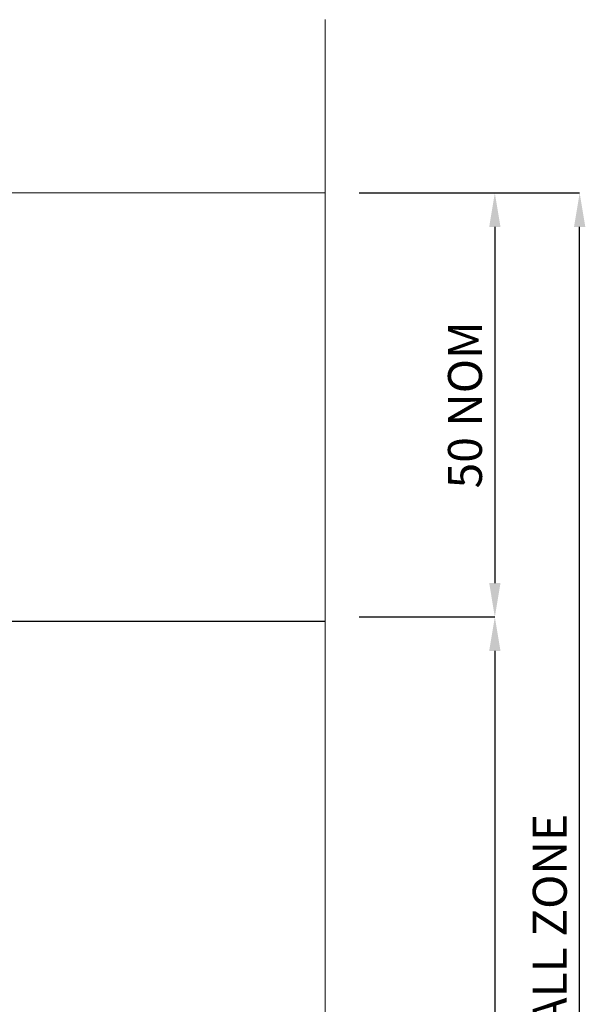
# Model space of a CAD drawing. Extents: x 3102 to 3959, y -4884 to -3368.
# Drawn here: x 3431 to 3498, y -3718 to -3602 of the extents above; entities that cross this region are included whole.
import ezdxf

# ---------------------------------------------------------------- set-up
doc = ezdxf.new("R2010")
doc.units = 0
doc.layers.get('DEFPOINTS').update_dxf_attribs({"color": 5, "linetype": 'CONTINUOUS'})
for name, color, linetype, lineweight in [('TCL01 thick', 6, 'CONTINUOUS', 20), ('TCL02 thin', 1, 'CONTINUOUS', 25), ('TCL07dim', 7, 'CONTINUOUS', 20)]:
    doc.layers.add(name, color=color, linetype=linetype, lineweight=lineweight)
doc.styles.get("Standard").update_dxf_attribs({"font": 'isocpeur.ttf', "width": 0.8})
doc.dimstyles.new('1-2', dxfattribs={"dimtxt": 4, "dimasz": 3.95, "dimexe": 0, "dimexo": 4, "dimgap": 1, "dimtad": 1, "dimdec": 1, "dimrnd": 0.5, "dimdsep": 46, "dimtxsty": 'Standard', "dimcen": 2.5, "dimadec": 1, "dimazin": 3, "dimtfac": 1, "dimtdec": 1, "dimtmove": 0, "dimatfit": 3, "dimfxl": 1, "dimarcsym": 0})

# ---------------------------------------------------------------- blocks, each defined once
blk = doc.blocks.new('*D113')
at = {"layer": 'DEFPOINTS', "color": 0, "transparency": 16777216}
for p in [(-1276.19, 898.01), (-1276.19, 848.02), (-1256.19, 848.02)]:
    blk.add_point(p, dxfattribs=at)
at = {"layer": 'TCL07dim', "color": 0, "linetype": 'ByBlock', "lineweight": -2, "transparency": 16777216}
for p, q in [((-1272.19, 898.01), (-1256.19, 898.01)), ((-1256.19, 894.01), (-1256.19, 852.02)), ((-1272.19, 848.02), (-1256.19, 848.02))]:
    blk.add_line(p, q, dxfattribs=at)
at = {"layer": 'TCL07dim', "color": 0, "transparency": 16777216}
for points in [[(-1256.85, 894.01), (-1255.52, 894.01), (-1256.19, 898.01)], [(-1256.85, 852.02), (-1255.52, 852.02), (-1256.19, 848.02)]]:
    blk.add_solid(points, dxfattribs=at)
at = {"layer": 'TCL07dim', "color": 0, "transparency": 16777216, "insert": (-1259.19, 873.02), "char_height": 4, "attachment_point": 5, "rotation": 90, "bg_fill": 3, "box_fill_scale": 1.1, "bg_fill_color": 256, "bg_fill_true_color": 13158600, "bg_fill_transparency": 0}
blk.add_mtext('50 NOM', dxfattribs=at)
blk = doc.blocks.new('*D115')
at = {"layer": 'DEFPOINTS', "color": 0, "transparency": 16777216}
for p in [(-1276.19, 898.01), (-1246.19, 898.01), (-1276.19, 688.52)]:
    blk.add_point(p, dxfattribs=at)
at = {"layer": 'TCL07dim', "color": 0, "linetype": 'ByBlock', "lineweight": -2, "transparency": 16777216}
for p, q in [((-1272.19, 898.01), (-1246.19, 898.01)), ((-1246.19, 692.52), (-1246.19, 894.01)), ((-1272.19, 688.52), (-1246.19, 688.52))]:
    blk.add_line(p, q, dxfattribs=at)
at = {"layer": 'TCL07dim', "color": 0, "transparency": 16777216}
for points in [[(-1246.85, 894.01), (-1245.52, 894.01), (-1246.19, 898.01)], [(-1246.85, 692.52), (-1245.52, 692.52), (-1246.19, 688.52)]]:
    blk.add_solid(points, dxfattribs=at)
at = {"layer": 'TCL07dim', "color": 0, "transparency": 16777216, "insert": (-1249.19, 793.27), "char_height": 4, "attachment_point": 5, "rotation": 90, "bg_fill": 3, "box_fill_scale": 1.1, "bg_fill_color": 256, "bg_fill_true_color": 13158600, "bg_fill_transparency": 0}
blk.add_mtext('209 CURTAINWALL ZONE', dxfattribs=at)
blk = doc.blocks.new('*D114')
at = {"layer": 'DEFPOINTS', "color": 0, "transparency": 16777216}
for p in [(-1276.19, 848.02), (-1276.19, 688.52), (-1256.19, 688.52)]:
    blk.add_point(p, dxfattribs=at)
at = {"layer": 'TCL07dim', "color": 0, "linetype": 'ByBlock', "lineweight": -2, "transparency": 16777216}
for p, q in [((-1272.19, 848.02), (-1256.19, 848.02)), ((-1256.19, 844.02), (-1256.19, 692.52)), ((-1272.19, 688.52), (-1256.19, 688.52))]:
    blk.add_line(p, q, dxfattribs=at)
at = {"layer": 'TCL07dim', "color": 0, "transparency": 16777216}
for points in [[(-1256.85, 844.02), (-1255.52, 844.02), (-1256.19, 848.02)], [(-1256.85, 692.52), (-1255.52, 692.52), (-1256.19, 688.52)]]:
    blk.add_solid(points, dxfattribs=at)
at = {"layer": 'TCL07dim', "color": 0, "transparency": 16777216, "insert": (-1259.19, 768.27), "char_height": 4, "attachment_point": 5, "rotation": 90, "bg_fill": 3, "box_fill_scale": 1.1, "bg_fill_color": 256, "bg_fill_true_color": 13158600, "bg_fill_transparency": 0}
blk.add_mtext('160', dxfattribs=at)
blk = doc.blocks.new('A$C3E701FA5')
at = {"layer": 'TCL07dim'}
dim = blk.add_linear_dim(base=(425.77, 368.03), p1=(405.77, 418.03), p2=(405.77, 368.03), angle=90, text='<> NOM', dimstyle='1-2', override={"dimtmove": 1, "dimtfill": 1, "dimarcsym": 1}, dxfattribs=at)
dim.commit()
dim.dimension.update_dxf_attribs({"geometry": '*D113', "text_midpoint": (422.77, 393.03), "insert": (1681.96, -479.99)})
dim = blk.add_linear_dim(base=(435.7717, 418.0264), p1=(405.7717, 208.53), p2=(405.7717, 418.0264), angle=90, text='<> CURTAINWALL ZONE', dimstyle='1-2', override={"dimdec": 0, "dimtmove": 1, "dimtfill": 1, "dimarcsym": 1}, dxfattribs=at)
dim.commit()
dim.dimension.update_dxf_attribs({"geometry": '*D115', "text_midpoint": (432.7702, 313.2782), "insert": (1681.9593, -479.9881)})
at = {"layer": 'TCL01 thick'}
blk.add_line((368.4, 418.03), (405.77, 418.03), dxfattribs=at)
at = {"layer": 'TCL01 thick', "color": 6}
blk.add_lwpolyline([(405.77, 438.45), (405.77, 227.34), (403.87, 225.44), (407.68, 221.63), (405.77, 219.72), (405.77, 158.53)], dxfattribs=at)
at = {"layer": 'TCL07dim'}
dim = blk.add_linear_dim(base=(425.77174124, 208.53003828), p1=(405.77174124, 368.03003835), p2=(405.77174124, 208.53003828), angle=90, dimstyle='1-2', override={"dimdec": 0, "dimtmove": 1, "dimtfill": 1, "dimarcsym": 1}, dxfattribs=at)
dim.commit()
dim.dimension.update_dxf_attribs({"geometry": '*D114', "text_midpoint": (422.77174124, 288.28003832), "insert": (1681.95929746, -479.9880969)})
at = {"layer": 'TCL02 thin'}
blk.add_line((345.77, 367.53), (405.77, 367.53), dxfattribs=at)

msp = doc.modelspace()

# ---------------------------------------------------------------- block references
at = {"layer": 'TCL02 thin'}
msp.add_blockref('A$C3E701FA5', (3061.4, -4040.28), dxfattribs=at)

doc.saveas('drawing.dxf')
